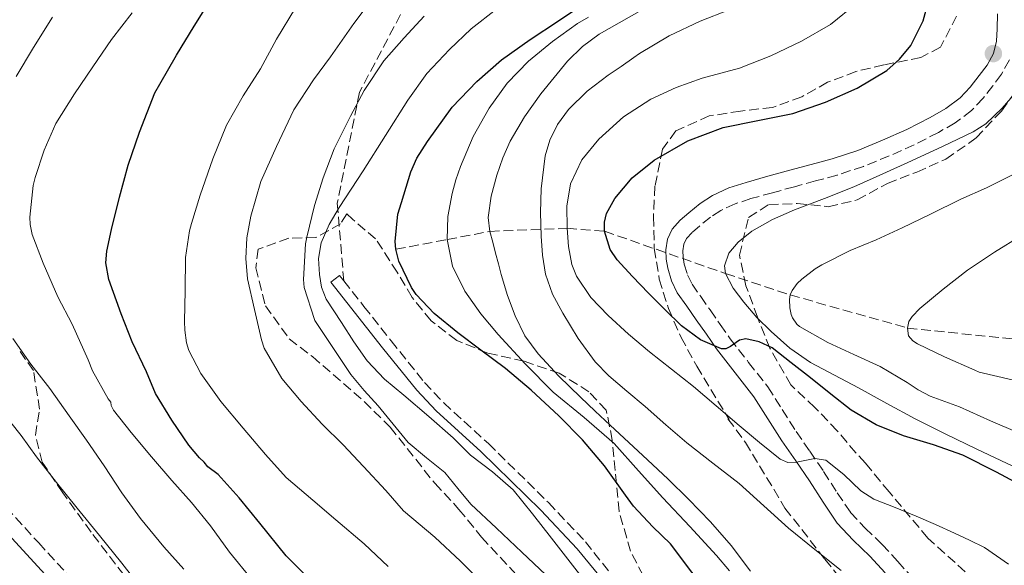
# Model space of a CAD drawing. Units: metres. Extents: x 579728 to 583149, y 4765911 to 4768265.
# Drawn here: x 579819 to 579994, y 4767916 to 4768013 of the extents above; entities that cross this region are included whole.
import ezdxf

# ---------------------------------------------------------------- set-up
doc = ezdxf.new("R2010")
doc.units = ezdxf.units.M
doc.header["$MEASUREMENT"] = 0
doc.linetypes.add('DGN Style 3', pattern=[2.435890702152634, 1.739921930109024, -0.6959687720436097])
for name, color, linetype, lineweight in [('Camino', 7, 'DGN Style 3', 0), ('Curva de nivel directora', 30, 'Continuous', 30), ('Curva de nivel intermedia', 30, 'Continuous', 0), ('Margen derecho', 7, 'Continuous', 0), ('Punto acotado terreno (símbolo)', 7, 'Continuous', 0), ('Senda', 7, 'DGN Style 3', 0), ('Vaguada', 142, 'DGN Style 3', 13), ('Zona arbolada', 92, 'DGN Style 3', 0)]:
    doc.layers.add(name, color=color, linetype=linetype, lineweight=lineweight)

# ---------------------------------------------------------------- blocks, each defined once
blk = doc.blocks.new('5PATER')
at = {"layer": 'Punto acotado terreno (símbolo)', "linetype": 'Continuous', "lineweight": 0}
h = blk.add_hatch(color=51, dxfattribs=at)
edge = h.paths.add_edge_path()
edge.add_ellipse((0, 0), major_axis=(-0.1095731443231308, -0.1110710700762829), ratio=0.9994222409660317, start_angle=0, end_angle=360)

msp = doc.modelspace()

# ---------------------------------------------------------------- linework, layer by layer
at = {"layer": 'Camino', "color": 7, "linetype": 'DGN Style 3', "lineweight": 0}
for points in [[(579994.9999999986, 4768006.330000001, 446.2100000000065), (579993.5899999982, 4768003.760000001, 446.0800000000017), (579992.0599999971, 4768001.720000003, 445.9199999999983), (579990.3599999985, 4767999.5, 445.8099999999978), (579988.2799999998, 4767997.290000002, 445.6999999999972), (579985.3500000016, 4767995.11, 445.4799999999959), (579982.3500000021, 4767993.390000002, 445.2599999999947), (579978.0300000014, 4767991.190000001, 445.1000000000058), (579973.6200000015, 4767989.210000002, 445.0599999999977), (579969.0199999991, 4767987.360000002, 445.0800000000018), (579964.3099999975, 4767985.800000001, 445.1199999999953), (579960.4600000007, 4767984.75, 445.1799999999931), (579956.6999999988, 4767983.730000001, 445.229999999996), (579952.8000000007, 4767982.66, 445.2500000000001), (579948.9699999974, 4767981.61, 445.2599999999947), (579946.1499999987, 4767980.680000001, 445.279999999999), (579943.5799999983, 4767979.520000001, 445.3600000000006), (579941.7399999988, 4767978.310000001, 445.4700000000011), (579939.8599999989, 4767976.770000001, 445.5800000000018), (579938.4699999987, 4767975.590000001, 445.6699999999984), (579937.4899999974, 4767974.480000002, 445.7599999999948), (579937.019999998, 4767973.480000001, 445.9199999999983), (579936.8399999993, 4767972.300000001, 446.1900000000024), (579936.8700000006, 4767971.16, 446.4799999999959), (579937.0899999996, 4767969.92, 446.7799999999988), (579937.6499999984, 4767968.050000002, 447.25), (579938.4699999987, 4767966.390000001, 447.6999999999971), (579940.0199999999, 4767964.170000001, 448.1699999999984), (579941.6999999986, 4767961.770000001, 448.6399999999995), (579943.5100000014, 4767959.170000001, 449.1399999999995), (579945.2699999983, 4767956.650000002, 449.6499999999942), (579948.5599999983, 4767952.440000001, 450.7899999999936), (579951.9600000002, 4767948.060000002, 451.9799999999959), (579954.5500000009, 4767944.020000001, 452.7499999999999), (579957.0299999998, 4767940.130000002, 453.5), (579959.4400000013, 4767936.609999999, 454.3699999999955), (579961.9200000003, 4767933.000000002, 455.2200000000012), (579964.3500000021, 4767929.190000001, 455.9499999999971), (579966.7100000002, 4767925.690000001, 456.5800000000018), (579969.3200000009, 4767922.920000001, 457.0800000000019), (579972.3299999973, 4767920.010000001, 457.5399999999937), (579975.1200000012, 4767916.980000002, 457.9400000000024), (579977.8700000005, 4767913.939999999, 458.3399999999967)], [(579876.4299999991, 4767966.980000001, 479.0399999999936), (579880.0299999999, 4767962.400000001, 477.4400000000024), (579884.8700000013, 4767956.260000001, 477.7899999999937), (579890.8099999981, 4767948.869999999, 477.6000000000059), (579894.23, 4767945.220000002, 477.6699999999984), (579902.1999999986, 4767937.960000002, 477.3399999999965), (579912.9099999995, 4767927.449999999, 477.3999999999942), (579919.4699999974, 4767920.490000002, 478.0599999999977), (579924.9499999981, 4767913.609999999, 478.5399999999937), (579930.23, 4767907.869999999, 479.1199999999955), (579949.0299999999, 4767888.49, 480.9400000000024), (579959.9100000008, 4767876.750000001, 481.6600000000035), (579966.4699999989, 4767869.210000002, 482.1699999999984), (579992.8299999983, 4767837.17, 484.9400000000023), (579998.3, 4767828.810000001, 485.5299999999989)], [(579812.9899999979, 4767930.180000001, 517.8899999999996), (579822.0799999983, 4767920.290000002, 517.5800000000019), (579829.3799999985, 4767912.290000003, 517.1900000000024), (579836.6700000018, 4767904.270000001, 516.779999999999), (579842.5899999985, 4767897.699999999, 516.5599999999978), (579848.5100000016, 4767891.120000001, 516.429999999993), (579852.1299999983, 4767887.400000001, 516.4199999999984), (579855.8099999973, 4767883.730000001, 516.4199999999984), (579859.1700000013, 4767879.710000004, 516.3800000000047), (579862.6999999983, 4767875.859999999, 516.3399999999966), (579869.69, 4767870.380000001, 516.1999999999972), (579876.9299999997, 4767865.250000001, 516.0599999999978), (579882.16, 4767861.619999999, 515.9900000000052), (579887.3700000002, 4767857.970000001, 515.8999999999943), (579891.9400000012, 4767853.980000001, 515.529999999999), (579896.5399999989, 4767850.050000002, 514.9400000000023), (579904.829999997, 4767844.340000001, 514.0099999999949), (579913.1299999985, 4767838.690000001, 512.929999999993), (579922.8099999991, 4767832.140000002, 511.3399999999965), (579932.4600000005, 4767825.570000002, 509.5800000000019), (579938.8399999997, 4767820.730000001, 508.1900000000023), (579944.9699999986, 4767815.550000002, 506.929999999993), (579952.100000001, 4767809.32, 506.1999999999972), (579959.019999999, 4767802.78, 505.820000000007)]]:
    msp.add_polyline3d(points, dxfattribs=at)
at = {"layer": 'Curva de nivel directora', "color": 30, "linetype": 'Continuous', "lineweight": 30, "flags": 128}
for points, elevation in [([(579870.9900000008, 4767913.190000001), (579866.1899999996, 4767917.99), (579861.4600000001, 4767923.770000001), (579857.7899999998, 4767928.33), (579854.0500000004, 4767932.449999999), (579852.1900000006, 4767933.810000001), (579851.5699999994, 4767934.680000001), (579850.72, 4767935.460000004), (579848.8499999992, 4767937.7), (579845.7899999992, 4767942.17), (579842.9100000003, 4767946.92), (579841.2699999996, 4767950.76), (579838.7199999993, 4767956.070000002), (579836.7900000003, 4767961.060000002), (579834.5599999996, 4767967.210000001), (579834.0499999999, 4767970.199999999), (579834.1999999997, 4767972.250000001), (579835.0400000003, 4767976.100000001), (579836.4699999985, 4767981.880000001), (579838.0199999998, 4767987.590000002), (579840.0200000001, 4767993.460000001), (579842.7899999997, 4768000.470000001), (579843.6799999991, 4768002.010000001), (579846.6399999985, 4768007.170000002), (579849.7599999988, 4768012.320000002), (579853.2799999992, 4768017.960000001)], 500.0000000000003), ([(579914.749999999, 4767942.930000001), (579909.8399999982, 4767947.49), (579905.2699999996, 4767951.320000002), (579900.8199999994, 4767954.630000002), (579896.72, 4767957.7), (579892.529999999, 4767961.12), (579889.2999999992, 4767964.550000001), (579888.5100000001, 4767965.800000001), (579886.2399999992, 4767970.480000001), (579885.7000000007, 4767972.600000001), (579885.6, 4767973.970000003), (579886.0699999994, 4767978.840000001), (579886.7099999986, 4767980.900000001), (579888.3699999994, 4767986.4), (579889.4299999988, 4767988.789999999), (579891.3299999987, 4767991.800000003), (579895.7499999999, 4767997.880000002), (579900.1100000008, 4768002.480000002), (579904.5299999998, 4768006.32), (579909.6300000004, 4768009.960000001), (579914.6599999996, 4768013.27), (579920.1600000004, 4768017.030000002)], 475), ([(579998.6199999996, 4767929.730000001), (579992.7099999998, 4767932.900000001), (579986.7399999996, 4767935.920000001), (579981.4800000002, 4767937.730000001), (579976.1499999994, 4767939.350000001), (579971.2999999991, 4767941.320000002), (579966.8199999997, 4767943.940000001), (579963.1799999987, 4767946.800000002), (579959.5499999986, 4767949.670000002), (579956.149999999, 4767952.350000001), (579952.7200000002, 4767955.029999999), (579950.4600000004, 4767956.110000002), (579948.0300000008, 4767956.609999999), (579946.949999999, 4767956.37), (579945.3300000007, 4767955.279999999), (579944.5199999993, 4767954.880000002), (579943.7100000002, 4767954.87), (579939.9699999985, 4767956.460000002), (579936.5800000001, 4767958.920000001), (579933.5999999982, 4767961.84), (579930.7199999993, 4767964.79), (579927.8899999995, 4767967.720000001), (579925.109999999, 4767970.710000001), (579923.8700000007, 4767972.53), (579922.8899999994, 4767975.800000001), (579922.8799999983, 4767977.439999999), (579923.2499999994, 4767978.930000001), (579924.7000000001, 4767981.640000002), (579927.789999999, 4767985.340000001), (579931.7099999995, 4767988.470000002), (579937.7199999999, 4767991.890000002), (579943.9999999986, 4767994.260000001), (579950.219999999, 4767995.530000002), (579956.4299999984, 4767996.800000001), (579962.230000001, 4767998.79), (579967.8899999983, 4768001.310000001), (579973.1599999988, 4768004.449999999), (579975.4599999987, 4768006.460000001), (579977.4599999991, 4768008.900000001), (579979.6499999998, 4768013.289999999), (579980.879999999, 4768017.940000001)], 450), ([(579994.5400000005, 4767863.940000001), (579990.0399999988, 4767869.359999999), (579984.9800000006, 4767874.260000001), (579979.6200000006, 4767878.480000001), (579974.1399999999, 4767882.510000001), (579968.6799999994, 4767886.4), (579963.2199999989, 4767890.289999999), (579957.1999999996, 4767894.890000002), (579951.4599999996, 4767899.840000001), (579946.6299999993, 4767904.750000001), (579942.2599999995, 4767910.050000001), (579938.4500000008, 4767915.08), (579934.6399999998, 4767920.100000001), (579931.4900000005, 4767923.170000001), (579928.0199999993, 4767926.820000002), (579926.6099999989, 4767928.800000002), (579922.8699999994, 4767933.990000002), (579918.9299999988, 4767938.640000001), (579914.749999999, 4767942.930000001)], 475)]:
    msp.add_lwpolyline(points, dxfattribs=dict(at, elevation=elevation))
at = {"layer": 'Curva de nivel intermedia', "color": 30, "linetype": 'Continuous', "lineweight": 0, "flags": 128}
for points, elevation in [([(579864.4200000016, 4767990.899999999), (579867.5599999998, 4767997.399999999), (579871.0600000002, 4768002.769999999), (579874.0399999997, 4768006.84), (579878.2100000004, 4768012.82), (579882.3900000004, 4768018.399999999)], 490.0000000000001), ([(579884.3100000003, 4767916.099999999), (579880.0700000001, 4767920.130000002), (579875.030000002, 4767924.369999999), (579870.9000000014, 4767927.890000001), (579866.1900000018, 4767931.939999999), (579862.4700000003, 4767936.01), (579858.5300000019, 4767940.730000001), (579854.5500000011, 4767945.460000001), (579850.9600000014, 4767950.449999999), (579848.8200000001, 4767954.529999998), (579848.4300000012, 4767955.91), (579848.1000000003, 4767958.149999999), (579848.0800000002, 4767959.73), (579848.1600000006, 4767965.239999999), (579848.2099999998, 4767971.140000001), (579848.9200000007, 4767975.850000001), (579849.3000000007, 4767977.16), (579850.8499999996, 4767982.249999999), (579853.1100000016, 4767988.689999999), (579855.5600000013, 4767994.720000001), (579858.5000000006, 4767999.939999999), (579861.5899999996, 4768004.739999999), (579864.4200000016, 4768010.039999999), (579867.8000000012, 4768015.59)], 495), ([(579920.9800000007, 4767911.470000001), (579917.190000002, 4767916.31), (579913.41, 4767921.15), (579910.0300000005, 4767925.449999999), (579906.6100000007, 4767929.710000001), (579902.9100000014, 4767932.930000001), (579898.990000001, 4767935.930000001), (579897.4800000022, 4767937.470000001), (579895.9400000023, 4767938.989999999), (579891.5600000012, 4767942.800000001), (579887.1500000012, 4767946.59), (579883.6900000012, 4767949.470000001), (579880.5799999997, 4767952.689999999), (579878.2400000017, 4767956.09), (579875.9999999999, 4767959.550000001), (579874.6299999997, 4767961.619999998), (579873.2800000019, 4767963.710000001), (579872.4600000016, 4767965.84), (579872.1100000006, 4767968.109999999), (579871.9299999997, 4767970.930000001), (579872.4200000013, 4767973.710000001), (579873.8400000007, 4767976.980000001), (579875.5999999997, 4767980.029999999), (579877.7600000012, 4767983.279999999), (579879.8900000014, 4767986.539999999), (579883.860000001, 4767992.849999999), (579887.8200000017, 4767999.160000001), (579891.2300000003, 4768003.890000001), (579895.2699999993, 4768008.180000001), (579899.1200000006, 4768011.859999998), (579903.7100000016, 4768015.439999999)], 480.0000000000001), ([(579948.8700000013, 4767915.25), (579945.4400000002, 4767919.83), (579941.75, 4767924.05), (579937.8700000019, 4767928.100000001), (579934.2400000021, 4767931.619999998), (579930.5600000006, 4767935.09), (579927.2200000013, 4767938.179999998), (579923.8700000007, 4767941.27), (579921.230000001, 4767943.750000001), (579918.5900000012, 4767946.24), (579914.7700000014, 4767950.009999999), (579911.070000002, 4767953.939999999), (579908.7000000007, 4767957.140000001), (579906.9500000004, 4767960.710000001), (579905.6100000015, 4767964.380000001), (579904.4800000006, 4767968.099999999), (579903.9800000021, 4767970.000000001), (579903.4700000002, 4767971.909999999), (579902.9600000007, 4767973.840000001), (579902.450000001, 4767975.779999998), (579902.1500000014, 4767978.250000001), (579902.6600000011, 4767982.029999998), (579903.7100000016, 4767985.779999998), (579904.7500000009, 4767988.880000001), (579906.0800000009, 4767991.859999998), (579908.6100000012, 4767996.179999999), (579911.5100000001, 4768000.260000001), (579916.2900000013, 4768006.109999999), (579918.9500000011, 4768008.710000002), (579921.9500000007, 4768010.909999999), (579931.2699999993, 4768016.159999999)], 465.0000000000001), ([(579965.0200000004, 4767915.359999999), (579960.3300000011, 4767919.119999999), (579955.6700000007, 4767922.9), (579951.2699999996, 4767926.890000001), (579946.8700000007, 4767930.869999999), (579942.1900000003, 4767934.470000001), (579937.5400000011, 4767938.100000001), (579933.8300000007, 4767941.320000002), (579930.1300000015, 4767944.550000001), (579926.8700000005, 4767947.289999999), (579923.6200000005, 4767950.05), (579921.2199999997, 4767952.51), (579918.1900000012, 4767956.690000001), (579915.4700000009, 4767961.189999999), (579913.6300000013, 4767964.560000001), (579912.3500000006, 4767968.149999999), (579911.8299999998, 4767971.519999999), (579911.5999999996, 4767974.92), (579911.5000000012, 4767979.140000001), (579911.5999999996, 4767983.359999998), (579912.2800000013, 4767989.21), (579913.1300000007, 4767992.050000001), (579914.5099999999, 4767994.8), (579916.4600000011, 4767997.46), (579919.8099999994, 4768000.77), (579923.5399999999, 4768003.59), (579925.820000002, 4768005.17), (579928.0999999996, 4768006.749999999), (579929.11, 4768007.46), (579934.4000000006, 4768010.58), (579939.9500000007, 4768013.230000001), (579945.0800000003, 4768015.220000001)], 460), ([(579994.8400000001, 4767916.49), (579990.5900000009, 4767919.460000001), (579987.9199999998, 4767920.779999999), (579985.2199999997, 4767922), (579981.8300000012, 4767923.539999999), (579978.4300000014, 4767925.06), (579974.6400000006, 4767926.59), (579970.8299999996, 4767928.08), (579968.5300000019, 4767929.529999998), (579965.5099999999, 4767932.460000001), (579962.3100000013, 4767934.990000002), (579960.3500000011, 4767935.3), (579957.0699999998, 4767934.689999999), (579955.5200000008, 4767934.630000001), (579954.190000001, 4767935.17), (579950.5200000008, 4767938.17), (579946.8799999997, 4767941.199999998), (579942.8000000005, 4767944.67), (579938.7100000001, 4767948.119999998), (579934.8000000007, 4767951.220000001), (579930.8700000013, 4767954.289999999), (579927.1400000008, 4767957.470000001), (579923.5199999998, 4767960.789999999), (579920.4300000007, 4767963.980000001), (579917.8899999994, 4767967.779999998), (579917.0500000012, 4767969.88), (579916.4500000001, 4767973.09), (579916.230000001, 4767976.319999999), (579916.1600000015, 4767980.289999999), (579916.8299999998, 4767984.240000002), (579918.8600000017, 4767988.519999999), (579921.8900000004, 4767992.23), (579926.2800000003, 4767996.179999999), (579931.1500000008, 4767999.3), (579935.6600000013, 4768001.389999999), (579940.2900000004, 4768003.09), (579943.6000000007, 4768003.96), (579946.900000002, 4768004.850000001), (579952.5200000014, 4768007.050000001), (579957.9999999999, 4768009.670000001), (579963.1500000019, 4768012.63), (579967.8400000012, 4768016.45)], 455.0000000000001), ([(579818.0500000005, 4768003.350000001), (579821.1399999995, 4768008.499999999), (579824.5199999993, 4768013.939999999)], 510), ([(579860.0300000017, 4767913.75), (579856.1000000001, 4767918.66), (579852.6600000003, 4767923.300000001), (579849.3000000007, 4767927.480000001), (579845.8099999992, 4767931.37), (579842.1900000006, 4767935.59), (579838.5499999993, 4767939.970000001), (579835.4100000013, 4767943.909999999), (579835.010000001, 4767944.74), (579834.9300000007, 4767945.329999999), (579834.4700000002, 4767945.930000001), (579831.6500000017, 4767950.930000001), (579830.9200000007, 4767952.890000001), (579828.0199999994, 4767959.220000001), (579825.4900000015, 4767964.089999998), (579822.8800000009, 4767970.13), (579820.9000000004, 4767975.220000001), (579820.5499999995, 4767976.980000001), (579820.5000000005, 4767978.289999999), (579821.1100000006, 4767983.970000001), (579821.4400000013, 4767985.369999999), (579823.0599999996, 4767990.26), (579825.1100000015, 4767995.01), (579828.4400000019, 4768000.279999998), (579831.7000000008, 4768005.109999998), (579835.0400000003, 4768009.939999999), (579838.7400000016, 4768014.680000001)], 505.0000000000002), ([(579912.410000001, 4767914.579999999), (579908.1399999995, 4767918.619999998), (579903.62, 4767922.9), (579899.0900000016, 4767927.179999999), (579896.7300000011, 4767929.959999999), (579894.4300000012, 4767932.800000001), (579891.140000001, 4767935.46), (579887.92, 4767938.189999999), (579885.2300000011, 4767941.439999999), (579882.5600000002, 4767944.699999998), (579880.05, 4767947.419999998), (579877.7099999997, 4767950.269999999), (579874.5, 4767955.09), (579871.2900000003, 4767959.909999998), (579871.2300000022, 4767960.080000001), (579869.3800000015, 4767965.749999999), (579869.2800000008, 4767967.2), (579869.6200000006, 4767973.57), (579869.8399999997, 4767974.739999999), (579871.2300000022, 4767980.4), (579872.77, 4767985.300000001), (579874.7200000014, 4767990.470000001), (579877.6000000002, 4767996.279999999), (579880.0700000001, 4768000.849999998), (579883.5700000004, 4768006.13), (579887.2000000003, 4768010.259999998), (579890.7600000009, 4768014.099999999)], 485), ([(579945.1200000006, 4767915.33), (579942.8499999996, 4767918.050000001), (579938.0700000008, 4767923.180000001), (579933.2699999998, 4767928.279999998), (579928.9500000012, 4767933.130000001), (579924.6100000006, 4767937.970000001), (579919.2500000006, 4767942.619999999), (579913.7499999999, 4767947.140000002), (579908.7600000009, 4767952.170000001), (579903.9500000008, 4767957.4), (579900.8399999995, 4767961.09), (579897.9900000017, 4767965.119999999), (579895.8000000013, 4767969.599999998), (579894.8500000014, 4767974.319999998), (579894.99, 4767978.430000001), (579895.7499999999, 4767982.52), (579896.4000000004, 4767984.949999999), (579897.2000000007, 4767987.350000001), (579899.5000000006, 4767992.660000001), (579902.3400000016, 4767997.730000001), (579905.5600000002, 4768002.16), (579909.36, 4768006.080000001), (579913.5900000011, 4768009.609999998), (579918.0500000003, 4768012.789999999), (579920.0000000016, 4768013.949999998)], 470), ([(579995.6, 4767933.970000001), (579989.2200000007, 4767936.989999999), (579983.6900000009, 4767939.640000001), (579978.2100000002, 4767942.369999999), (579973.150000002, 4767945.109999999), (579968.1299999995, 4767947.92), (579963.8600000005, 4767950.17), (579959.5900000011, 4767952.430000001), (579955.920000001, 4767954.949999999), (579952.5500000003, 4767957.91), (579950.0400000003, 4767960.430000001), (579947.6799999999, 4767963.149999999), (579945.8200000002, 4767965.66), (579944.4500000001, 4767968.259999999), (579944.2800000003, 4767969.649999999), (579945.0500000013, 4767971.890000001), (579946.6699999997, 4767973.869999999), (579949.0999999992, 4767975.800000001), (579952.8299999997, 4767977.910000001), (579956.7400000013, 4767979.59), (579962.0499999998, 4767981.61), (579967.3099999992, 4767983.710000001), (579972.4400000012, 4767986.02), (579977.570000001, 4767988.349999999), (579983.0800000007, 4767990.890000001), (579988.5600000013, 4767993.51), (579990.8099999999, 4767994.930000001), (579993.7300000013, 4767997.71), (579996.4300000013, 4768000.869999998)], 445), ([(579901.860000001, 4767912.399999999), (579897.2300000018, 4767917.039999999), (579892.6400000008, 4767921.300000001), (579887.0599999996, 4767925.999999999), (579883.9400000015, 4767929.600000001), (579879.9400000004, 4767933.88), (579876.3100000005, 4767937.76), (579872.5800000001, 4767941.430000001), (579868.8200000004, 4767945.439999998), (579865.3800000005, 4767949.54), (579862.2300000011, 4767954.980000001), (579861.7500000006, 4767956.470000001), (579860.5500000003, 4767961.88), (579859.2800000008, 4767967.350000001), (579858.9800000011, 4767970.930000001), (579859.1700000013, 4767974.640000001), (579859.8799999999, 4767978.480000001), (579861.65, 4767984.63), (579864.4200000016, 4767990.899999999)], 490.0000000000001), ([(579996.5000000007, 4767939.92), (579991.6500000004, 4767942.05), (579986.1500000019, 4767944.510000001), (579980.9100000003, 4767946.399999999), (579978.7700000012, 4767947.519999999), (579976.82, 4767948.88), (579971.9699999996, 4767951.679999999), (579967.3099999992, 4767953.84), (579962.6700000013, 4767955.999999999), (579957.6199999999, 4767958.82), (579957.1500000004, 4767959.23), (579956.3400000012, 4767960.4), (579956.1500000012, 4767960.949999998), (579955.8899999997, 4767962.180000001), (579955.8600000006, 4767963.65), (579955.9700000002, 4767964.449999998), (579956.3099999999, 4767965.269999999), (579957.2300000008, 4767966.5), (579958.0199999998, 4767967.279999998), (579960.4000000003, 4767969.12), (579961.5700000015, 4767969.789999999), (579966.6699999999, 4767972.350000001), (579971.3000000012, 4767974.27), (579975.9100000003, 4767976.390000001), (579980.9500000007, 4767978.829999999), (579986.3399999996, 4767981.519999999), (579990.9300000007, 4767983.539999999), (579996.5099999997, 4767986.34)], 440.0000000000001), ([(579995.4900000005, 4767949.31), (579989.6299999999, 4767950.689999999), (579988.8300000018, 4767951.029999998), (579983.4600000007, 4767953.429999999), (579978.6100000005, 4767955.76), (579977.8300000002, 4767956.27), (579977.0400000013, 4767957.170000001), (579976.8500000013, 4767958.560000001), (579977.0900000003, 4767959.75), (579977.6700000016, 4767960.609999998), (579979.0400000017, 4767962.03), (579983.1900000002, 4767965.470000001), (579987.5199999998, 4767968.850000001), (579992.3700000001, 4767972.07), (579997.1700000013, 4767975.029999999)], 435), ([(579847.9100000004, 4767915.59), (579844.3499999996, 4767919.609999998), (579840.2300000002, 4767924.650000001), (579836.8799999997, 4767929.220000001), (579833.7599999994, 4767933.989999999), (579830.5800000011, 4767938.599999999), (579827.4900000021, 4767942.930000001), (579824.0699999998, 4767947.77), (579820.6900000003, 4767952.119999999), (579817.4600000004, 4767956.690000001)], 510), ([(579840.2500000005, 4767912.319999999), (579836.8799999997, 4767916.689999999), (579832.91, 4767921.59), (579828.9100000013, 4767926.470000001), (579825.2700000001, 4767931.039999999), (579821.6800000005, 4767935.640000002), (579820.3100000003, 4767937.53), (579818.9300000012, 4767939.41), (579815.3000000012, 4767944.019999999)], 515.0000000000001)]:
    msp.add_lwpolyline(points, dxfattribs=dict(at, elevation=elevation))
at = {"layer": 'Margen derecho', "color": 7, "linetype": 'Continuous', "lineweight": 0}
for points in [[(579992.8900000008, 4768014.540000001, 446.2200000000012), (579992.8599999996, 4768011.87, 446.2200000000012), (579992.7099999998, 4768009.640000002, 446.2200000000012), (579992.1599999999, 4768007.450000001, 446.2100000000065), (579991.0300000012, 4768005.41, 446.0800000000017), (579989.6499999977, 4768003.550000001, 445.9199999999983), (579988.0499999995, 4768001.470000002, 445.8099999999978), (579986.2500000001, 4767999.570000002, 445.6999999999972), (579983.6799999997, 4767997.650000002, 445.4799999999959), (579980.9100000003, 4767996.060000001, 445.2599999999947), (579976.7100000004, 4767993.930000001, 445.1000000000058), (579972.4300000002, 4767992.000000001, 445.0599999999977), (579967.9799999997, 4767990.210000001, 445.0800000000018), (579963.4400000002, 4767988.7, 445.1199999999953), (579959.6700000016, 4767987.680000001, 445.1799999999931), (579955.8999999987, 4767986.65, 445.229999999996), (579952.0000000005, 4767985.58, 445.2500000000001), (579948.089999999, 4767984.510000002, 445.2599999999947), (579945.0500000013, 4767983.51, 445.279999999999), (579942.1099999998, 4767982.190000001, 445.3600000000006), (579939.9400000017, 4767980.760000001, 445.4700000000011), (579937.9200000011, 4767979.100000001, 445.5800000000018), (579936.3399999986, 4767977.760000001, 445.6699999999984), (579934.9299999982, 4767976.160000001, 445.7599999999948), (579934.0799999988, 4767974.359999999, 445.9199999999983), (579933.8099999983, 4767972.49, 446.1900000000024), (579933.8399999996, 4767970.850000001, 446.4799999999959), (579934.1399999993, 4767969.220000001, 446.7799999999988), (579934.8200000009, 4767966.940000001, 447.25), (579935.8500000013, 4767964.850000001, 447.6999999999971), (579937.5299999999, 4767962.440000001, 448.1699999999984), (579939.2100000008, 4767960.029999999, 448.6399999999995), (579941.0199999991, 4767957.440000001, 449.1399999999995), (579942.8299999973, 4767954.850000001, 449.6499999999942), (579946.1700000011, 4767950.57, 450.7899999999936), (579949.4899999981, 4767946.300000001, 451.9799999999959), (579952.0000000005, 4767942.390000002, 452.7499999999999), (579954.4899999984, 4767938.460000002, 453.5), (579956.9400000002, 4767934.890000001, 454.3699999999955), (579959.39, 4767931.330000003, 455.2200000000012), (579961.8199999996, 4767927.520000001, 455.9499999999971), (579964.3299999975, 4767923.790000003, 456.5800000000018), (579967.1599999995, 4767920.790000001, 457.0800000000019), (579970.1599999992, 4767917.890000002, 457.5399999999937), (579972.8799999993, 4767914.930000001, 457.9400000000024)], [(580042.7499999988, 4767747.01, 492.6199999999955), (580040.9999999988, 4767752.510000001, 492.0399999999937), (580039.0199999983, 4767756.84, 491.4499999999971), (580032.4200000024, 4767768.880000001, 490.0599999999978), (580025.909999999, 4767779.59, 489.3999999999942), (580014.2999999995, 4767796.080000001, 488.2899999999937), (580007.280000001, 4767808.180000001, 487.6900000000023), (579996.6299999983, 4767827.810000001, 485.5299999999989), (579991.2600000014, 4767836.010000001, 484.9400000000023), (579975.5899999985, 4767855.420000001, 483.2200000000012), (579958.4600000002, 4767875.45, 481.6600000000035), (579947.6099999984, 4767887.150000001, 480.9400000000024), (579925.4100000008, 4767910.180000001, 478.7500000000001), (579917.9899999978, 4767919.220000002, 478.0599999999977), (579911.5100000001, 4767926.090000001, 477.3999999999942), (579900.8599999995, 4767936.540000002, 477.3399999999965), (579892.86, 4767943.830000001, 477.6699999999984), (579889.4299999988, 4767947.470000003, 477.6000000000059), (579883.3400000002, 4767955.040000003, 477.7899999999937), (579874.1400000001, 4767966.730000001, 477.1300000000047), (579875.6700000013, 4767967.939999999, 477.1300000000047), (579876.4299999991, 4767966.980000001, 479.0399999999936)], [(579950.1000000006, 4767807.120000001, 506.1999999999972), (579943.0399999997, 4767813.300000001, 506.929999999993), (579936.9899999967, 4767818.41, 508.1900000000023), (579930.7300000004, 4767823.16, 509.5800000000019), (579921.1399999993, 4767829.680000001, 511.3399999999965), (579911.4699999979, 4767836.230000001, 512.929999999993), (579903.1599999996, 4767841.9, 514.0099999999949), (579894.7300000007, 4767847.689999999, 514.9400000000023), (579889.9999999988, 4767851.730000001, 515.529999999999), (579885.5399999997, 4767855.630000001, 515.8999999999943), (579880.469999998, 4767859.189999999, 515.9900000000052), (579875.2199999975, 4767862.820000002, 516.0599999999978), (579867.9100000008, 4767868, 516.1999999999972), (579860.6799999999, 4767873.670000001, 516.3399999999966), (579856.9400000004, 4767877.760000002, 516.3800000000047), (579853.6200000012, 4767881.720000002, 516.4199999999984), (579850.0199999983, 4767885.310000001, 516.4199999999984), (579846.339999999, 4767889.100000001, 516.429999999993), (579840.3900000012, 4767895.710000002, 516.5599999999978), (579834.469999998, 4767902.279999999, 516.779999999999), (579827.1900000002, 4767910.290000002, 517.1900000000024), (579819.8900000001, 4767918.290000002, 517.5800000000019), (579810.8199999997, 4767928.16, 517.8899999999996)]]:
    msp.add_polyline3d(points, dxfattribs=at)
at = {"layer": 'Senda', "color": 7, "linetype": 'DGN Style 3', "lineweight": 0}
msp.add_polyline3d([(579760.5399999993, 4768219.59, 538.0800000000019), (579789.5599999987, 4768197.160000003, 528.4900000000052), (579819.8900000001, 4768174.730000002, 523.2700000000042), (579850.2300000004, 4768144.390000002, 513.0200000000041), (579879.2399999986, 4768114.040000002, 501.4799999999959), (579897.7100000002, 4768090.290000001, 494.8099999999977), (579905.6200000005, 4768070.500000001, 493.7299999999959), (579904.2999999995, 4768046.760000001, 492.1900000000023), (579891.1099999996, 4768023.01, 488.4900000000052), (579879.2399999986, 4768000.58, 485.3399999999965), (579875.2800000003, 4767980.790000002, 480.6499999999942), (579876.4299999991, 4767966.980000001, 479.0399999999936)], dxfattribs=at)
at = {"layer": 'Vaguada', "color": 142, "linetype": 'DGN Style 3', "lineweight": 13}
msp.add_polyline3d([(579885.7000000002, 4767972.600000001, 475), (579894.8499999996, 4767974.32, 470), (579902.4500000002, 4767975.779999999, 465), (579916.2300000004, 4767976.32, 455), (579922.8899999997, 4767975.800000001, 450), (579944.4500000002, 4767968.26, 445), (579955.9699999997, 4767964.449999999, 440), (579976.8499999996, 4767958.560000001, 435), (579999.3600000005, 4767956.210000001, 430)], dxfattribs=at)
at = {"layer": 'Zona arbolada', "color": 92, "linetype": 'DGN Style 3', "lineweight": 0}
for points in [[(579985.5899999999, 4768014.09, 457.3399999999965), (579982.7100000001, 4768008.57, 459.1399999999995), (579979.2300000004, 4768006.730000001, 459.8600000000006), (579972.6299999999, 4768005.449999999, 460.6999999999971), (579967.6699999999, 4768004.25, 462.0200000000041), (579962.6299999999, 4768002.33, 462.8600000000006), (579958.0300000003, 4767999.77, 463.2200000000012), (579952.79, 4767997.850000001, 463.7599999999948), (579947.1100000005, 4767997.210000001, 464.8999999999942), (579941.5499999998, 4767996.33, 465.1999999999971), (579935.5899999999, 4767993.689999999, 464.6000000000058), (579933.2300000004, 4767990.41, 464.0899999999965), (579931.8700000001, 4767983.850000001, 463.1600000000035), (579931.5899999999, 4767978.41, 462.9199999999983), (579931.75, 4767972.730000001, 463.6100000000006), (579932.6299999999, 4767967.289999999, 464.75), (579934.2699999996, 4767962.01, 465.3500000000058), (579936.5099999999, 4767956.890000001, 465.5299999999989), (579939.3099999996, 4767951.77, 465.1999999999971), (579945.0700000003, 4767942.25, 466.0399999999936), (579944.8700000001, 4767942.41, 465.8000000000029), (579947.9900000002, 4767938.17, 466.1000000000058), (579955.0300000003, 4767926.49, 468.3800000000047), (579962.1500000004, 4767917.369999999, 469.1300000000047), (579966.4699999997, 4767911.930000001, 470.4799999999959)], [(579985.5899999999, 4768014.09, 457.3399999999965), (579982.7100000001, 4768008.57, 459.1399999999995), (579979.2300000004, 4768006.730000001, 459.8600000000006), (579972.6299999999, 4768005.449999999, 460.6999999999971), (579967.6699999999, 4768004.25, 462.0200000000041), (579962.6299999999, 4768002.33, 462.8600000000006), (579958.0300000003, 4767999.77, 463.2200000000012), (579952.79, 4767997.850000001, 463.7599999999948), (579947.1100000005, 4767997.210000001, 464.8999999999942), (579941.5499999998, 4767996.33, 465.1999999999971), (579935.5899999999, 4767993.689999999, 464.6000000000058), (579933.2300000004, 4767990.41, 464.0899999999965), (579931.8700000001, 4767983.850000001, 463.1600000000035), (579931.5899999999, 4767978.41, 462.9199999999983), (579931.75, 4767972.730000001, 463.6100000000006), (579932.6299999999, 4767967.289999999, 464.75), (579934.2699999996, 4767962.01, 465.3500000000058), (579936.5099999999, 4767956.890000001, 465.5299999999989), (579939.3099999996, 4767951.77, 465.1999999999971), (579945.0700000003, 4767942.25, 466.0399999999936), (579944.8700000001, 4767942.41, 465.8000000000029), (579947.9900000002, 4767938.17, 466.1000000000058), (579955.0300000003, 4767926.49, 468.3800000000047), (579962.1500000004, 4767917.369999999, 469.1300000000047), (579966.4699999997, 4767911.930000001, 470.4799999999959)], [(579988.9500000002, 4767913.529999999, 458.570000000007), (579980.4699999997, 4767921.130000001, 456.7400000000052), (579973.5899999999, 4767929.369999999, 456.2899999999936), (579969.3499999996, 4767934.49, 455.5099999999948), (579967.6699999999, 4767936.33, 455.6300000000047), (579964.3499999996, 4767940.25, 454.8500000000058), (579960.3499999996, 4767944.41, 454.5500000000029), (579956.0700000003, 4767948.41, 454.7599999999948), (579952.3499999996, 4767954.970000001, 455.179999999993), (579950.1100000005, 4767960.49, 455.3300000000018), (579948.0700000003, 4767966.09, 454.9100000000035), (579946.9100000003, 4767971.529999999, 454.6100000000006), (579948.5499999998, 4767978.25, 454.5800000000018), (579952.1500000004, 4767980.57, 453.8899999999995), (579957.1900000004, 4767980.730000001, 453.1399999999995), (579962.75, 4767980.17, 452.8699999999953), (579967.9100000003, 4767981.369999999, 452.8099999999977), (579973.2699999996, 4767984.33, 452.8099999999977), (579978.5099999999, 4767986.33, 450.6499999999942), (579983.7100000001, 4767988.65, 450.4400000000023), (579989.1100000005, 4767992.41, 449.8399999999965), (579993.5899999999, 4767997.210000001, 449.2400000000052), (579997.4299999997, 4768002.49, 449.0599999999977)], [(579988.9500000002, 4767913.529999999, 458.570000000007), (579980.4699999997, 4767921.130000001, 456.7400000000052), (579973.5899999999, 4767929.369999999, 456.2899999999936), (579969.3499999996, 4767934.49, 455.5099999999948), (579967.6699999999, 4767936.33, 455.6300000000047), (579964.3499999996, 4767940.25, 454.8500000000058), (579960.3499999996, 4767944.41, 454.5500000000029), (579956.0700000003, 4767948.41, 454.7599999999948), (579952.3499999996, 4767954.970000001, 455.179999999993), (579950.1100000005, 4767960.49, 455.3300000000018), (579948.0700000003, 4767966.09, 454.9100000000035), (579946.9100000003, 4767971.529999999, 454.6100000000006), (579948.5499999998, 4767978.25, 454.5800000000018), (579952.1500000004, 4767980.57, 453.8899999999995), (579957.1900000004, 4767980.730000001, 453.1399999999995), (579962.75, 4767980.17, 452.8699999999953), (579967.9100000003, 4767981.369999999, 452.8099999999977), (579973.2699999996, 4767984.33, 452.8099999999977), (579978.5099999999, 4767986.33, 450.6499999999942), (579983.7100000001, 4767988.65, 450.4400000000023), (579989.1100000005, 4767992.41, 449.8399999999965), (579993.5899999999, 4767997.210000001, 449.2400000000052), (579997.4299999997, 4768002.49, 449.0599999999977)], [(579930.8700000001, 4767912.33, 479.0299999999989), (579927.5099999999, 4767918.810000001, 479.3300000000018), (579925.4699999997, 4767925.930000001, 479.3000000000029), (579924.2699999996, 4767938.57, 477.5899999999965), (579923.1900000004, 4767943.930000001, 476), (579920.1100000005, 4767947.210000001, 475.820000000007), (579914.8300000001, 4767950.49, 476.4199999999983), (579908.5499999998, 4767952.65, 477.3800000000047), (579902.0700000003, 4767954.09, 478.070000000007), (579896.5499999998, 4767956.34, 478.3999999999942), (579891.9900000002, 4767959.859999999, 478.6100000000006), (579888.5899999999, 4767964.02, 479.75), (579885.9500000002, 4767968.5, 480.7100000000065), (579882.1100000005, 4767974.42, 481.5500000000029), (579877.9900000002, 4767977.939999999, 481.1600000000035), (579876.9500000002, 4767978.9, 482.4499999999971), (579875.8700000001, 4767977.140000001, 482.5099999999948), (579871.4299999997, 4767974.66, 483.4100000000035), (579866.6299999999, 4767974.58, 484.6100000000006), (579861.1900000004, 4767972.58, 486.0200000000041), (579860.75, 4767969.300000001, 486.3500000000058), (579862.4699999997, 4767962.5, 487.25), (579866.7100000001, 4767956.66, 487.3099999999977), (579870.8300000001, 4767953.460000001, 487.1600000000035), (579880.0700000003, 4767945.460000001, 488.4199999999983), (579884.7100000001, 4767940.9, 488.570000000007), (579892.6299999999, 4767930.9, 488.75), (579896.9500000002, 4767926.26, 488.6300000000047), (579900.9900000002, 4767921.300000001, 488.7799999999989), (579912.79, 4767908.58, 490.6399999999995)], [(579930.8700000001, 4767912.33, 479.0299999999989), (579927.5099999999, 4767918.810000001, 479.3300000000018), (579925.4699999997, 4767925.930000001, 479.3000000000029), (579924.2699999996, 4767938.57, 477.5899999999965), (579923.1900000004, 4767943.930000001, 476), (579920.1100000005, 4767947.210000001, 475.820000000007), (579914.8300000001, 4767950.49, 476.4199999999983), (579908.5499999998, 4767952.65, 477.3800000000047), (579902.0700000003, 4767954.09, 478.070000000007), (579896.5499999998, 4767956.34, 478.3999999999942), (579891.9900000002, 4767959.859999999, 478.6100000000006), (579888.5899999999, 4767964.02, 479.75), (579885.9500000002, 4767968.5, 480.7100000000065), (579882.1100000005, 4767974.42, 481.5500000000029), (579877.9900000002, 4767977.939999999, 481.1600000000035), (579876.9500000002, 4767978.9, 482.4499999999971), (579875.8700000001, 4767977.140000001, 482.5099999999948), (579871.4299999997, 4767974.66, 483.4100000000035), (579866.6299999999, 4767974.58, 484.6100000000006), (579861.1900000004, 4767972.58, 486.0200000000041), (579860.75, 4767969.300000001, 486.3500000000058), (579862.4699999997, 4767962.5, 487.25), (579866.7100000001, 4767956.66, 487.3099999999977), (579870.8300000001, 4767953.460000001, 487.1600000000035), (579880.0700000003, 4767945.460000001, 488.4199999999983), (579884.7100000001, 4767940.9, 488.570000000007), (579892.6299999999, 4767930.9, 488.75), (579896.9500000002, 4767926.26, 488.6300000000047), (579900.9900000002, 4767921.300000001, 488.7799999999989), (579912.79, 4767908.58, 490.6399999999995)], [(579837.2300000004, 4767914.58, 515.570000000007), (579831.4299999997, 4767922.180000001, 515.5399999999936), (579826.3499999996, 4767929.220000001, 515.8699999999953), (579822.7100000001, 4767934.66, 516.3500000000058), (579821.5099999999, 4767939.460000001, 516.5899999999965), (579822.2300000004, 4767944.100000001, 516.6499999999943), (579821.1500000004, 4767950.980000001, 517.8500000000058), (579818.3499999996, 4767954.980000001, 518.2700000000041)], [(579881.79, 4767869.779999999, 516.5), (579869.6299999999, 4767879.460000001, 518.2400000000052), (579864.5099999999, 4767883.939999999, 518.6600000000036), (579859.2300000004, 4767889.220000001, 518.3000000000029), (579854.0300000003, 4767894.100000001, 517.3999999999943), (579849.6699999999, 4767899.220000001, 516.8600000000006), (579846.1100000005, 4767903.939999999, 516.7100000000064), (579842.3099999996, 4767908.58, 515.75), (579837.2300000004, 4767914.58, 515.570000000007), (579831.4299999997, 4767922.180000001, 515.5399999999936), (579826.3499999996, 4767929.220000001, 515.8699999999953), (579822.7100000001, 4767934.66, 516.3500000000058), (579821.5099999999, 4767939.460000001, 516.5899999999965), (579822.2300000004, 4767944.100000001, 516.6499999999943), (579821.1500000004, 4767950.980000001, 517.8500000000058), (579818.3499999996, 4767954.980000001, 518.2700000000041)]]:
    msp.add_polyline3d(points, dxfattribs=at)

# ---------------------------------------------------------------- block references
at = {"layer": 'Punto acotado terreno (símbolo)', "color": 7, "linetype": 'Continuous', "lineweight": 0, "xscale": 10, "yscale": 10, "zscale": 10}
msp.add_blockref('5PATER', (579992.1599999999, 4768007.450000001, 446.2100000000065), dxfattribs=at)

doc.saveas('drawing.dxf')
